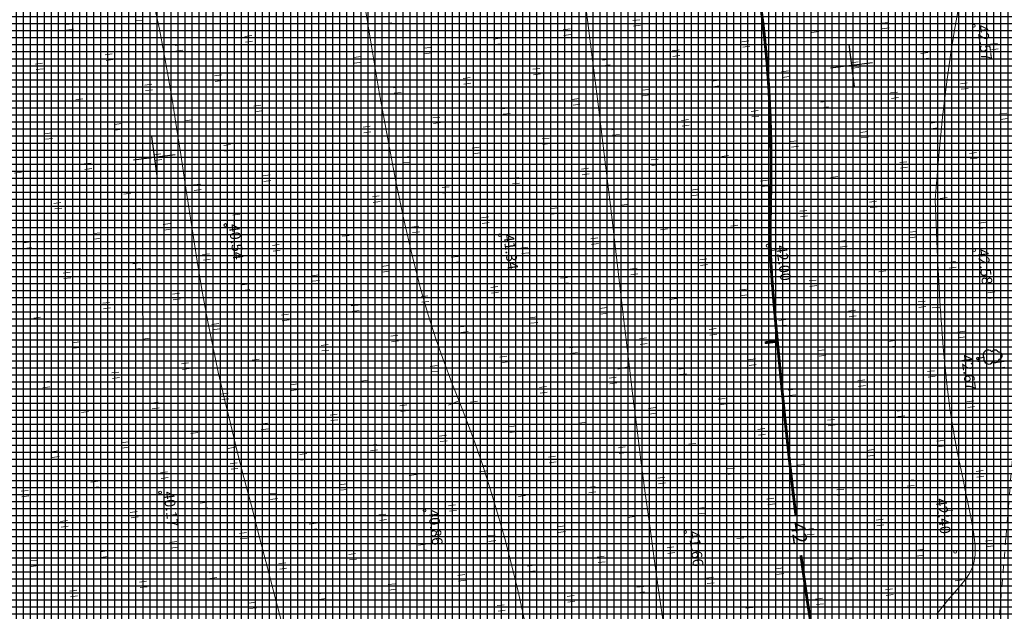
# Model space of a CAD drawing. Units: millimetres. Extents: x 550711 to 552682, y 6577291 to 6578415.
# Drawn here: x 551095 to 551165, y 6577447 to 6577489 of the extents above; entities that cross this region are included whole.
import ezdxf
from ezdxf.enums import TextEntityAlignment as Align

# ---------------------------------------------------------------- set-up
doc = ezdxf.new("R2010")
doc.units = ezdxf.units.MM
doc.header["$MEASUREMENT"] = 0
doc.linetypes.add('asfbet', pattern=[2, 1, -1])
doc.linetypes.add('DASHEDX5', pattern=[1.875, 1.25, -0.625])
doc.layers.get('0').update_dxf_attribs({"lineweight": 0})
for name, color, linetype, lineweight in [('Asfbet', 7, 'asfbet', 0), ('HALJASTUS', 100, 'Continuous', 0), ('HORISONTAALID', 7, 'Continuous', 0), ('korgused', 7, 'Continuous', 0)]:
    doc.layers.add(name, color=color, linetype=linetype, lineweight=lineweight)
for name, color, linetype in [('MAA_PÕLLU', 61, 'Continuous'), ('PUU', 7, 'Continuous'), ('RELJEEF', 7, 'Continuous'), ('RISTID', 7, 'Continuous'), ('TEEKAITSEVÖÖND', 30, 'DASHEDX5')]:
    doc.layers.add(name, color=color, linetype=linetype)
doc.styles.add('italicc', font='italicc.shx')
doc.styles.add('romanc', font='romanc.shx')
doc.linetypes.add('PLUSTEINE', pattern='A,2.5,-1.5,["+",romanc,S=1.6,R=0,X=-0.8,Y=-0.8],-1.5,7.5', length=13)

# ---------------------------------------------------------------- blocks, each defined once
blk = doc.blocks.new('rist')
for p, q in [((0, 3), (0, -3)), ((-3, 0), (3, 0))]:
    blk.add_line(p, q)
blk = doc.blocks.new('31')
for p, q in [((0, 0.88), (0, 0)), ((0, 0), (0.48, 0))]:
    blk.add_line(p, q)
for centre, radius, start, end in [((-0.37, 2.51), 0.5, 104.8801, 233.1553), ((0, 3), 0.5, 359.8604, 180.8406), ((0.4, 2.51), 0.5, 304.5704, 78.153), ((-0.3, 1.52), 0.7, 122.2165, 294.8474), ((0.29, 1.52), 0.7, 245.1526, 56.0466)]:
    blk.add_arc(centre, radius, start, end)

msp = doc.modelspace()

# ---------------------------------------------------------------- hatches: boundary and pattern name
at = {"layer": 'MAA_PÕLLU'}
h = msp.add_hatch(dxfattribs=at)
h.set_pattern_fill('NET', color=256, scale=4, style=0)
h.paths.add_polyline_path([(550754.987, 6577491.573), (550793.535, 6577393.416), (551374.326, 6577382.976), (551436.661, 6577502.48), (551409.174, 6577564.706), (551243.542, 6577577.341), (551248.251, 6577629.88), (551181.4, 6577637.863)])

# ---------------------------------------------------------------- linework, layer by layer
at = {"layer": 'Asfbet', "ltscale": 0.5}
msp.add_lwpolyline([(551166.643, 6577467.978, 0.000574), (551165.35, 6577452.406, 0.000181), (551164.301, 6577439.532, -0.000353), (551163.76, 6577432.93, -0.000491), (551163.734, 6577432.613, -0.000008), (551162.092, 6577413.2, -0.00131), (551161.082, 6577401.618, -0.00172), (551160.259, 6577392.801, -0.117634), (551158.787, 6577388.514, -0.066335), (551153.674, 6577382.411, -0.08746), (551151.2, 6577380.837, -0.056873), (551146.882, 6577379.603)], format="xyb", dxfattribs=at)
at = {"layer": 'HALJASTUS', "ltscale": 0.5}
for p, q in [((551098.513, 6577488.924), (551099.009, 6577488.989)), ((551103.523, 6577489.182), (551104.018, 6577489.248)), ((551121.199, 6577488.996), (551121.695, 6577489.061)), ((551138.824, 6577489.206), (551139.319, 6577489.271)), ((551138.876, 6577488.809), (551139.372, 6577488.875)), ((551156.5, 6577489.02), (551156.996, 6577489.085)), ((551156.553, 6577488.623), (551157.048, 6577488.688)), ((551098.566, 6577488.527), (551099.061, 6577488.593)), ((551111.233, 6577488.083), (551111.729, 6577488.148)), ((551133.867, 6577488.551), (551134.362, 6577488.617)), ((551133.919, 6577488.155), (551134.415, 6577488.22)), ((551151.543, 6577488.365), (551152.039, 6577488.43)), ((551151.596, 6577487.968), (551152.091, 6577488.034)), ((551106.276, 6577487.428), (551106.772, 6577487.493)), ((551111.285, 6577487.686), (551111.781, 6577487.752)), ((551123.953, 6577487.241), (551124.449, 6577487.307)), ((551128.91, 6577487.896), (551129.405, 6577487.962)), ((551128.962, 6577487.5), (551129.458, 6577487.565)), ((551146.586, 6577487.71), (551147.082, 6577487.775)), ((551146.639, 6577487.313), (551147.135, 6577487.379)), ((551164.263, 6577487.523), (551164.759, 6577487.589)), ((551101.319, 6577486.773), (551101.815, 6577486.838)), ((551106.329, 6577487.031), (551106.824, 6577487.097)), ((551118.996, 6577486.586), (551119.492, 6577486.652)), ((551124.005, 6577486.845), (551124.501, 6577486.91)), ((551141.629, 6577487.055), (551142.125, 6577487.12)), ((551141.682, 6577486.658), (551142.178, 6577486.724)), ((551159.306, 6577486.869), (551159.802, 6577486.934)), ((551164.316, 6577487.127), (551164.811, 6577487.192)), ((551096.362, 6577486.118), (551096.858, 6577486.183)), ((551101.372, 6577486.376), (551101.867, 6577486.442)), ((551119.048, 6577486.19), (551119.544, 6577486.255)), ((551136.673, 6577486.4), (551137.168, 6577486.466)), ((551136.725, 6577486.003), (551137.221, 6577486.069)), ((551154.349, 6577486.214), (551154.845, 6577486.279)), ((551154.402, 6577485.817), (551154.897, 6577485.883)), ((551159.359, 6577486.472), (551159.854, 6577486.537)), ((551096.415, 6577485.721), (551096.91, 6577485.787)), ((551109.082, 6577485.277), (551109.578, 6577485.342)), ((551131.716, 6577485.745), (551132.211, 6577485.811)), ((551131.768, 6577485.349), (551132.264, 6577485.414)), ((551149.392, 6577485.559), (551149.888, 6577485.624)), ((551149.445, 6577485.162), (551149.94, 6577485.228)), ((551104.125, 6577484.622), (551104.621, 6577484.687)), ((551109.134, 6577484.88), (551109.63, 6577484.946)), ((551121.802, 6577484.435), (551122.297, 6577484.501)), ((551126.759, 6577485.09), (551127.254, 6577485.156)), ((551126.811, 6577484.694), (551127.307, 6577484.759)), ((551144.435, 6577484.904), (551144.931, 6577484.969)), ((551144.488, 6577484.507), (551144.983, 6577484.573)), ((551162.112, 6577484.718), (551162.608, 6577484.783)), ((551099.168, 6577483.967), (551099.664, 6577484.032)), ((551104.177, 6577484.225), (551104.673, 6577484.291)), ((551121.854, 6577484.039), (551122.35, 6577484.104)), ((551139.478, 6577484.249), (551139.974, 6577484.315)), ((551139.531, 6577483.852), (551140.027, 6577483.918)), ((551157.155, 6577484.063), (551157.651, 6577484.128)), ((551162.164, 6577484.321), (551162.66, 6577484.386)), ((551099.221, 6577483.57), (551099.716, 6577483.636)), ((551111.888, 6577483.126), (551112.384, 6577483.191)), ((551134.522, 6577483.594), (551135.017, 6577483.66)), ((551134.574, 6577483.198), (551135.07, 6577483.263)), ((551152.198, 6577483.408), (551152.694, 6577483.473)), ((551152.251, 6577483.011), (551152.746, 6577483.077)), ((551157.208, 6577483.666), (551157.703, 6577483.732)), ((551106.931, 6577482.471), (551107.427, 6577482.536)), ((551111.94, 6577482.729), (551112.436, 6577482.795)), ((551129.565, 6577482.939), (551130.06, 6577483.005)), ((551129.617, 6577482.543), (551130.113, 6577482.608)), ((551147.241, 6577482.753), (551147.737, 6577482.818)), ((551147.294, 6577482.356), (551147.789, 6577482.422)), ((551164.918, 6577482.566), (551165.414, 6577482.632)), ((551101.974, 6577481.816), (551102.47, 6577481.881)), ((551106.983, 6577482.074), (551107.479, 6577482.14)), ((551119.651, 6577481.63), (551120.146, 6577481.695)), ((551124.608, 6577482.284), (551125.103, 6577482.35)), ((551124.66, 6577481.888), (551125.156, 6577481.953)), ((551142.284, 6577482.098), (551142.78, 6577482.163)), ((551142.337, 6577481.701), (551142.832, 6577481.767)), ((551159.961, 6577481.912), (551160.457, 6577481.977)), ((551164.97, 6577482.17), (551165.466, 6577482.235)), ((551097.017, 6577481.161), (551097.513, 6577481.227)), ((551102.026, 6577481.419), (551102.522, 6577481.485)), ((551119.703, 6577481.233), (551120.199, 6577481.298)), ((551137.327, 6577481.443), (551137.823, 6577481.509)), ((551137.38, 6577481.047), (551137.876, 6577481.112)), ((551155.004, 6577481.257), (551155.5, 6577481.322)), ((551160.013, 6577481.515), (551160.509, 6577481.581)), ((551097.07, 6577480.764), (551097.565, 6577480.83)), ((551109.737, 6577480.32), (551110.233, 6577480.385)), ((551132.371, 6577480.788), (551132.866, 6577480.854)), ((551132.423, 6577480.392), (551132.919, 6577480.457)), ((551150.047, 6577480.602), (551150.543, 6577480.667)), ((551155.057, 6577480.86), (551155.552, 6577480.926)), ((551104.78, 6577479.665), (551105.276, 6577479.73)), ((551109.789, 6577479.923), (551110.285, 6577479.989)), ((551127.414, 6577480.133), (551127.909, 6577480.199)), ((551127.466, 6577479.737), (551127.962, 6577479.802)), ((551145.09, 6577479.947), (551145.586, 6577480.012)), ((551145.143, 6577479.55), (551145.638, 6577479.616)), ((551150.1, 6577480.205), (551150.595, 6577480.271)), ((551162.767, 6577479.761), (551163.263, 6577479.826)), ((551099.823, 6577479.01), (551100.319, 6577479.075)), ((551104.832, 6577479.268), (551105.328, 6577479.334)), ((551122.457, 6577479.478), (551122.952, 6577479.544)), ((551122.509, 6577479.082), (551123.005, 6577479.147)), ((551140.133, 6577479.292), (551140.629, 6577479.358)), ((551140.186, 6577478.896), (551140.681, 6577478.961)), ((551157.81, 6577479.106), (551158.306, 6577479.171)), ((551162.819, 6577479.364), (551163.315, 6577479.43)), ((551094.866, 6577478.355), (551095.362, 6577478.421)), ((551099.875, 6577478.613), (551100.371, 6577478.679)), ((551112.543, 6577478.169), (551113.038, 6577478.234)), ((551135.176, 6577478.637), (551135.672, 6577478.703)), ((551135.229, 6577478.241), (551135.725, 6577478.306)), ((551152.853, 6577478.451), (551153.349, 6577478.516)), ((551157.862, 6577478.709), (551158.358, 6577478.775)), ((551094.919, 6577477.959), (551095.414, 6577478.024)), ((551107.586, 6577477.514), (551108.082, 6577477.579)), ((551112.595, 6577477.772), (551113.091, 6577477.838)), ((551130.219, 6577477.982), (551130.715, 6577478.048)), ((551130.272, 6577477.586), (551130.768, 6577477.651)), ((551147.896, 6577477.796), (551148.392, 6577477.861)), ((551152.905, 6577478.054), (551153.401, 6577478.12)), ((551102.629, 6577476.859), (551103.125, 6577476.924)), ((551107.638, 6577477.117), (551108.134, 6577477.183)), ((551125.263, 6577477.327), (551125.758, 6577477.393)), ((551125.315, 6577476.931), (551125.811, 6577476.996)), ((551142.939, 6577477.141), (551143.435, 6577477.207)), ((551142.992, 6577476.745), (551143.487, 6577476.81)), ((551147.949, 6577477.399), (551148.444, 6577477.465)), ((551160.616, 6577476.955), (551161.112, 6577477.02)), ((551097.672, 6577476.204), (551098.168, 6577476.27)), ((551102.681, 6577476.462), (551103.177, 6577476.528)), ((551120.306, 6577476.673), (551120.801, 6577476.738)), ((551120.358, 6577476.276), (551120.854, 6577476.342)), ((551137.982, 6577476.486), (551138.478, 6577476.552)), ((551138.035, 6577476.09), (551138.53, 6577476.155)), ((551155.659, 6577476.3), (551156.155, 6577476.365)), ((551160.668, 6577476.558), (551161.164, 6577476.624)), ((551097.724, 6577475.808), (551098.22, 6577475.873)), ((551110.392, 6577475.363), (551110.887, 6577475.428)), ((551133.025, 6577475.831), (551133.521, 6577475.897)), ((551133.078, 6577475.435), (551133.573, 6577475.5)), ((551150.702, 6577475.645), (551151.198, 6577475.71)), ((551155.711, 6577475.903), (551156.207, 6577475.969)), ((551105.435, 6577474.708), (551105.931, 6577474.773)), ((551110.444, 6577474.966), (551110.94, 6577475.032)), ((551128.068, 6577475.176), (551128.564, 6577475.242)), ((551128.121, 6577474.78), (551128.617, 6577474.845)), ((551145.745, 6577474.99), (551146.241, 6577475.056)), ((551150.754, 6577475.248), (551151.25, 6577475.314)), ((551163.422, 6577474.804), (551163.918, 6577474.869)), ((551100.478, 6577474.053), (551100.974, 6577474.119)), ((551105.487, 6577474.311), (551105.983, 6577474.377)), ((551123.112, 6577474.522), (551123.607, 6577474.587)), ((551123.164, 6577474.125), (551123.66, 6577474.19)), ((551140.788, 6577474.335), (551141.284, 6577474.401)), ((551140.841, 6577473.939), (551141.336, 6577474.004)), ((551145.798, 6577474.593), (551146.293, 6577474.659)), ((551158.465, 6577474.149), (551158.961, 6577474.214)), ((551163.474, 6577474.407), (551163.97, 6577474.473)), ((551095.521, 6577473.398), (551096.017, 6577473.464)), ((551100.53, 6577473.657), (551101.026, 6577473.722)), ((551113.198, 6577473.212), (551113.693, 6577473.277)), ((551118.155, 6577473.867), (551118.65, 6577473.932)), ((551118.207, 6577473.47), (551118.703, 6577473.536)), ((551135.831, 6577473.68), (551136.327, 6577473.746)), ((551135.884, 6577473.284), (551136.379, 6577473.349)), ((551153.508, 6577473.494), (551154.004, 6577473.559)), ((551158.517, 6577473.752), (551159.013, 6577473.818)), ((551095.573, 6577473.002), (551096.069, 6577473.067)), ((551108.241, 6577472.557), (551108.736, 6577472.622)), ((551113.25, 6577472.815), (551113.746, 6577472.881)), ((551130.874, 6577473.025), (551131.37, 6577473.091)), ((551130.927, 6577472.629), (551131.422, 6577472.694)), ((551148.551, 6577472.839), (551149.047, 6577472.905)), ((551153.56, 6577473.097), (551154.056, 6577473.163)), ((551103.284, 6577471.902), (551103.78, 6577471.968)), ((551108.293, 6577472.16), (551108.789, 6577472.226)), ((551125.917, 6577472.371), (551126.413, 6577472.436)), ((551125.97, 6577471.974), (551126.466, 6577472.039)), ((551143.594, 6577472.184), (551144.09, 6577472.25)), ((551148.603, 6577472.442), (551149.099, 6577472.508)), ((551161.271, 6577471.998), (551161.767, 6577472.063)), ((551098.327, 6577471.247), (551098.823, 6577471.313)), ((551103.336, 6577471.505), (551103.832, 6577471.571)), ((551120.961, 6577471.716), (551121.456, 6577471.781)), ((551121.013, 6577471.319), (551121.509, 6577471.385)), ((551138.637, 6577471.529), (551139.133, 6577471.595)), ((551138.69, 6577471.133), (551139.185, 6577471.198)), ((551143.647, 6577471.788), (551144.142, 6577471.853)), ((551156.314, 6577471.343), (551156.81, 6577471.408)), ((551161.323, 6577471.601), (551161.819, 6577471.667)), ((551098.379, 6577470.851), (551098.875, 6577470.916)), ((551116.004, 6577471.061), (551116.499, 6577471.126)), ((551116.056, 6577470.664), (551116.552, 6577470.73)), ((551133.68, 6577470.874), (551134.176, 6577470.94)), ((551133.733, 6577470.478), (551134.228, 6577470.543)), ((551151.357, 6577470.688), (551151.853, 6577470.753)), ((551156.366, 6577470.946), (551156.862, 6577471.012)), ((551106.09, 6577469.751), (551106.585, 6577469.817)), ((551111.047, 6577470.406), (551111.542, 6577470.471)), ((551111.099, 6577470.009), (551111.595, 6577470.075)), ((551128.723, 6577470.22), (551129.219, 6577470.285)), ((551128.776, 6577469.823), (551129.271, 6577469.888)), ((551146.4, 6577470.033), (551146.896, 6577470.099)), ((551151.409, 6577470.291), (551151.905, 6577470.357)), ((551164.077, 6577469.847), (551164.572, 6577469.912)), ((551101.133, 6577469.096), (551101.628, 6577469.162)), ((551106.142, 6577469.354), (551106.638, 6577469.42)), ((551123.766, 6577469.565), (551124.262, 6577469.63)), ((551123.819, 6577469.168), (551124.314, 6577469.234)), ((551141.443, 6577469.378), (551141.939, 6577469.444)), ((551146.452, 6577469.637), (551146.948, 6577469.702)), ((551159.12, 6577469.192), (551159.615, 6577469.257)), ((551164.129, 6577469.45), (551164.625, 6577469.516)), ((551096.176, 6577468.441), (551096.672, 6577468.507)), ((551101.185, 6577468.7), (551101.681, 6577468.765)), ((551118.809, 6577468.91), (551119.305, 6577468.975)), ((551118.862, 6577468.513), (551119.358, 6577468.579)), ((551136.486, 6577468.723), (551136.982, 6577468.789)), ((551136.539, 6577468.327), (551137.034, 6577468.392)), ((551141.495, 6577468.982), (551141.991, 6577469.047)), ((551154.163, 6577468.537), (551154.659, 6577468.602)), ((551159.172, 6577468.795), (551159.668, 6577468.861)), ((551096.228, 6577468.045), (551096.724, 6577468.11)), ((551113.853, 6577468.255), (551114.348, 6577468.32)), ((551113.905, 6577467.858), (551114.401, 6577467.924)), ((551131.529, 6577468.068), (551132.025, 6577468.134)), ((551131.582, 6577467.672), (551132.077, 6577467.737)), ((551149.206, 6577467.882), (551149.702, 6577467.948)), ((551154.215, 6577468.14), (551154.711, 6577468.206)), ((551103.939, 6577466.945), (551104.434, 6577467.011)), ((551108.896, 6577467.6), (551109.391, 6577467.665)), ((551108.948, 6577467.203), (551109.444, 6577467.269)), ((551126.572, 6577467.414), (551127.068, 6577467.479)), ((551126.625, 6577467.017), (551127.12, 6577467.083)), ((551144.249, 6577467.227), (551144.745, 6577467.293)), ((551149.258, 6577467.486), (551149.754, 6577467.551)), ((551161.926, 6577467.041), (551162.421, 6577467.106)), ((551098.982, 6577466.29), (551099.477, 6577466.356)), ((551103.991, 6577466.549), (551104.487, 6577466.614)), ((551121.615, 6577466.759), (551122.111, 6577466.824)), ((551121.668, 6577466.362), (551122.163, 6577466.428)), ((551139.292, 6577466.572), (551139.788, 6577466.638)), ((551144.301, 6577466.831), (551144.797, 6577466.896)), ((551156.969, 6577466.386), (551157.464, 6577466.451)), ((551161.978, 6577466.644), (551162.474, 6577466.71)), ((551099.034, 6577465.894), (551099.53, 6577465.959)), ((551116.658, 6577466.104), (551117.154, 6577466.169)), ((551116.711, 6577465.707), (551117.207, 6577465.773)), ((551134.335, 6577465.917), (551134.831, 6577465.983)), ((551134.388, 6577465.521), (551134.883, 6577465.586)), ((551139.344, 6577466.176), (551139.84, 6577466.241)), ((551152.012, 6577465.731), (551152.508, 6577465.797)), ((551157.021, 6577465.989), (551157.517, 6577466.055)), ((551111.702, 6577465.449), (551112.197, 6577465.514)), ((551111.754, 6577465.052), (551112.25, 6577465.118)), ((551129.378, 6577465.263), (551129.874, 6577465.328)), ((551129.431, 6577464.866), (551129.926, 6577464.932)), ((551147.055, 6577465.076), (551147.551, 6577465.142)), ((551152.064, 6577465.335), (551152.56, 6577465.4)), ((551164.732, 6577464.89), (551165.227, 6577464.955)), ((551101.788, 6577464.139), (551102.283, 6577464.205)), ((551106.745, 6577464.794), (551107.24, 6577464.86)), ((551106.797, 6577464.398), (551107.293, 6577464.463)), ((551124.421, 6577464.608), (551124.917, 6577464.673)), ((551124.474, 6577464.211), (551124.969, 6577464.277)), ((551142.098, 6577464.421), (551142.594, 6577464.487)), ((551147.107, 6577464.68), (551147.603, 6577464.745)), ((551159.775, 6577464.235), (551160.27, 6577464.3)), ((551164.784, 6577464.493), (551165.28, 6577464.559)), ((551096.831, 6577463.484), (551097.326, 6577463.55)), ((551101.84, 6577463.743), (551102.336, 6577463.808)), ((551119.464, 6577463.953), (551119.96, 6577464.018)), ((551119.517, 6577463.556), (551120.012, 6577463.622)), ((551137.141, 6577463.766), (551137.637, 6577463.832)), ((551142.15, 6577464.025), (551142.646, 6577464.09)), ((551154.818, 6577463.58), (551155.313, 6577463.646)), ((551159.827, 6577463.838), (551160.323, 6577463.904)), ((551096.883, 6577463.088), (551097.379, 6577463.153)), ((551114.507, 6577463.298), (551115.003, 6577463.363)), ((551114.56, 6577462.901), (551115.056, 6577462.967)), ((551132.184, 6577463.112), (551132.68, 6577463.177)), ((551132.237, 6577462.715), (551132.732, 6577462.78)), ((551137.193, 6577463.37), (551137.689, 6577463.435)), ((551149.861, 6577462.925), (551150.357, 6577462.991)), ((551154.87, 6577463.183), (551155.366, 6577463.249)), ((551109.551, 6577462.643), (551110.046, 6577462.709)), ((551109.603, 6577462.247), (551110.099, 6577462.312)), ((551127.227, 6577462.457), (551127.723, 6577462.522)), ((551127.28, 6577462.06), (551127.775, 6577462.126)), ((551144.904, 6577462.27), (551145.4, 6577462.336)), ((551149.913, 6577462.529), (551150.409, 6577462.594)), ((551162.581, 6577462.084), (551163.076, 6577462.149)), ((551099.637, 6577461.333), (551100.132, 6577461.399)), ((551104.594, 6577461.988), (551105.089, 6577462.054)), ((551104.646, 6577461.592), (551105.142, 6577461.657)), ((551122.27, 6577461.802), (551122.766, 6577461.867)), ((551122.323, 6577461.405), (551122.818, 6577461.471)), ((551139.947, 6577461.615), (551140.443, 6577461.681)), ((551144.956, 6577461.874), (551145.452, 6577461.939)), ((551157.624, 6577461.429), (551158.119, 6577461.495)), ((551162.633, 6577461.687), (551163.129, 6577461.753)), ((551099.689, 6577460.937), (551100.185, 6577461.002)), ((551117.313, 6577461.147), (551117.809, 6577461.212)), ((551117.366, 6577460.75), (551117.861, 6577460.816)), ((551134.99, 6577460.961), (551135.486, 6577461.026)), ((551139.999, 6577461.219), (551140.495, 6577461.284)), ((551152.667, 6577460.774), (551153.162, 6577460.84)), ((551157.676, 6577461.032), (551158.172, 6577461.098)), ((551112.356, 6577460.492), (551112.852, 6577460.558)), ((551112.409, 6577460.095), (551112.904, 6577460.161)), ((551130.033, 6577460.306), (551130.529, 6577460.371)), ((551130.085, 6577459.909), (551130.581, 6577459.975)), ((551135.042, 6577460.564), (551135.538, 6577460.629)), ((551147.71, 6577460.119), (551148.205, 6577460.185)), ((551152.719, 6577460.378), (551153.215, 6577460.443)), ((551107.399, 6577459.837), (551107.895, 6577459.903)), ((551107.452, 6577459.441), (551107.948, 6577459.506)), ((551125.076, 6577459.651), (551125.572, 6577459.716)), ((551125.129, 6577459.254), (551125.624, 6577459.32)), ((551142.753, 6577459.464), (551143.249, 6577459.53)), ((551147.762, 6577459.723), (551148.258, 6577459.788)), ((551160.43, 6577459.278), (551160.925, 6577459.343)), ((551097.486, 6577458.527), (551097.981, 6577458.593)), ((551102.443, 6577459.182), (551102.938, 6577459.248)), ((551102.495, 6577458.786), (551102.991, 6577458.851)), ((551120.119, 6577458.996), (551120.615, 6577459.061)), ((551120.172, 6577458.599), (551120.667, 6577458.665)), ((551137.796, 6577458.81), (551138.292, 6577458.875)), ((551142.805, 6577459.068), (551143.301, 6577459.133)), ((551155.473, 6577458.623), (551155.968, 6577458.689)), ((551160.482, 6577458.881), (551160.978, 6577458.947)), ((551097.538, 6577458.131), (551098.034, 6577458.196)), ((551115.162, 6577458.341), (551115.658, 6577458.407)), ((551115.215, 6577457.944), (551115.71, 6577458.01)), ((551132.839, 6577458.155), (551133.335, 6577458.22)), ((551137.848, 6577458.413), (551138.344, 6577458.478)), ((551150.516, 6577457.968), (551151.011, 6577458.034)), ((551155.525, 6577458.227), (551156.021, 6577458.292)), ((551110.205, 6577457.686), (551110.701, 6577457.752)), ((551110.258, 6577457.29), (551110.753, 6577457.355)), ((551127.882, 6577457.5), (551128.378, 6577457.565)), ((551132.891, 6577457.758), (551133.387, 6577457.824)), ((551145.559, 6577457.313), (551146.054, 6577457.379)), ((551150.568, 6577457.572), (551151.064, 6577457.637)), ((551163.235, 6577457.127), (551163.731, 6577457.192)), ((551105.248, 6577457.031), (551105.744, 6577457.097)), ((551105.301, 6577456.635), (551105.797, 6577456.7)), ((551122.925, 6577456.845), (551123.421, 6577456.91)), ((551122.978, 6577456.448), (551123.473, 6577456.514)), ((551127.934, 6577457.103), (551128.43, 6577457.169)), ((551140.602, 6577456.658), (551141.098, 6577456.724)), ((551145.611, 6577456.917), (551146.107, 6577456.982)), ((551158.279, 6577456.472), (551158.774, 6577456.538)), ((551163.288, 6577456.73), (551163.784, 6577456.796)), ((551095.335, 6577455.722), (551095.83, 6577455.787)), ((551100.292, 6577456.376), (551100.787, 6577456.442)), ((551100.344, 6577455.98), (551100.84, 6577456.045)), ((551117.968, 6577456.19), (551118.464, 6577456.255)), ((551118.021, 6577455.793), (551118.516, 6577455.859)), ((551135.645, 6577456.004), (551136.141, 6577456.069)), ((551140.654, 6577456.262), (551141.15, 6577456.327)), ((551153.322, 6577455.817), (551153.817, 6577455.883)), ((551158.331, 6577456.076), (551158.827, 6577456.141)), ((551095.387, 6577455.325), (551095.883, 6577455.39)), ((551113.011, 6577455.535), (551113.507, 6577455.601)), ((551113.064, 6577455.139), (551113.559, 6577455.204)), ((551130.688, 6577455.349), (551131.184, 6577455.414)), ((551135.697, 6577455.607), (551136.193, 6577455.673)), ((551148.365, 6577455.162), (551148.86, 6577455.228)), ((551153.374, 6577455.421), (551153.87, 6577455.486)), ((551108.054, 6577454.88), (551108.55, 6577454.946)), ((551108.107, 6577454.484), (551108.602, 6577454.549)), ((551125.731, 6577454.694), (551126.227, 6577454.759)), ((551130.74, 6577454.952), (551131.236, 6577455.018)), ((551143.408, 6577454.507), (551143.903, 6577454.573)), ((551148.417, 6577454.766), (551148.913, 6577454.831)), ((551161.084, 6577454.321), (551161.58, 6577454.387)), ((551103.097, 6577454.225), (551103.593, 6577454.291)), ((551103.15, 6577453.829), (551103.646, 6577453.894)), ((551120.774, 6577454.039), (551121.27, 6577454.104)), ((551120.827, 6577453.642), (551121.322, 6577453.708)), ((551125.783, 6577454.297), (551126.279, 6577454.363)), ((551138.451, 6577453.853), (551138.947, 6577453.918)), ((551143.46, 6577454.111), (551143.956, 6577454.176)), ((551156.127, 6577453.666), (551156.623, 6577453.732)), ((551161.137, 6577453.925), (551161.633, 6577453.99)), ((551098.141, 6577453.57), (551098.636, 6577453.636)), ((551098.193, 6577453.174), (551098.689, 6577453.239)), ((551115.817, 6577453.384), (551116.313, 6577453.45)), ((551115.87, 6577452.988), (551116.365, 6577453.053)), ((551133.494, 6577453.198), (551133.99, 6577453.263)), ((551138.503, 6577453.456), (551138.999, 6577453.522)), ((551151.171, 6577453.011), (551151.666, 6577453.077)), ((551156.18, 6577453.27), (551156.676, 6577453.335)), ((551110.86, 6577452.729), (551111.356, 6577452.795)), ((551110.913, 6577452.333), (551111.408, 6577452.398)), ((551128.537, 6577452.543), (551129.033, 6577452.608)), ((551133.546, 6577452.801), (551134.042, 6577452.867)), ((551146.214, 6577452.356), (551146.709, 6577452.422)), ((551151.223, 6577452.615), (551151.719, 6577452.68)), ((551105.903, 6577452.074), (551106.399, 6577452.14)), ((551105.956, 6577451.678), (551106.451, 6577451.743)), ((551123.58, 6577451.888), (551124.076, 6577451.953)), ((551128.589, 6577452.146), (551129.085, 6577452.212)), ((551141.257, 6577451.702), (551141.752, 6577451.767)), ((551146.266, 6577451.96), (551146.762, 6577452.025)), ((551158.933, 6577451.515), (551159.429, 6577451.581)), ((551163.89, 6577452.17), (551164.386, 6577452.236)), ((551163.943, 6577451.773), (551164.438, 6577451.839)), ((551100.946, 6577451.419), (551101.442, 6577451.485)), ((551100.999, 6577451.023), (551101.494, 6577451.088)), ((551118.623, 6577451.233), (551119.119, 6577451.299)), ((551118.675, 6577450.837), (551119.171, 6577450.902)), ((551123.632, 6577451.491), (551124.128, 6577451.557)), ((551136.3, 6577451.047), (551136.795, 6577451.112)), ((551141.309, 6577451.305), (551141.805, 6577451.37)), ((551153.976, 6577450.86), (551154.472, 6577450.926)), ((551158.986, 6577451.119), (551159.481, 6577451.184)), ((551095.989, 6577450.765), (551096.485, 6577450.83)), ((551096.042, 6577450.368), (551096.538, 6577450.434)), ((551113.666, 6577450.578), (551114.162, 6577450.644)), ((551113.719, 6577450.182), (551114.214, 6577450.247)), ((551131.343, 6577450.392), (551131.839, 6577450.457)), ((551136.352, 6577450.65), (551136.848, 6577450.716)), ((551149.02, 6577450.205), (551149.515, 6577450.271)), ((551154.029, 6577450.464), (551154.525, 6577450.529)), ((551108.709, 6577449.923), (551109.205, 6577449.989)), ((551108.762, 6577449.527), (551109.257, 6577449.592)), ((551126.386, 6577449.737), (551126.882, 6577449.802)), ((551131.395, 6577449.995), (551131.891, 6577450.061)), ((551144.063, 6577449.551), (551144.558, 6577449.616)), ((551149.072, 6577449.809), (551149.568, 6577449.874)), ((551103.752, 6577449.268), (551104.248, 6577449.334)), ((551103.805, 6577448.872), (551104.3, 6577448.937)), ((551121.429, 6577449.082), (551121.925, 6577449.148)), ((551126.438, 6577449.34), (551126.934, 6577449.406)), ((551139.106, 6577448.896), (551139.601, 6577448.961)), ((551144.115, 6577449.154), (551144.611, 6577449.219)), ((551156.782, 6577448.709), (551157.278, 6577448.775)), ((551161.739, 6577449.364), (551162.235, 6577449.43)), ((551161.792, 6577448.968), (551162.287, 6577449.033)), ((551098.795, 6577448.614), (551099.291, 6577448.679)), ((551098.848, 6577448.217), (551099.343, 6577448.282)), ((551116.472, 6577448.427), (551116.968, 6577448.493)), ((551116.524, 6577448.031), (551117.02, 6577448.096)), ((551121.481, 6577448.685), (551121.977, 6577448.751)), ((551134.149, 6577448.241), (551134.644, 6577448.306)), ((551139.158, 6577448.499), (551139.654, 6577448.565)), ((551151.825, 6577448.054), (551152.321, 6577448.12)), ((551156.835, 6577448.313), (551157.33, 6577448.378)), ((551111.515, 6577447.772), (551112.011, 6577447.838)), ((551111.568, 6577447.376), (551112.063, 6577447.441)), ((551129.192, 6577447.586), (551129.688, 6577447.651)), ((551134.201, 6577447.844), (551134.697, 6577447.91)), ((551146.869, 6577447.4), (551147.364, 6577447.465)), ((551151.878, 6577447.658), (551152.374, 6577447.723)), ((551129.244, 6577447.189), (551129.74, 6577447.255))]:
    msp.add_line(p, q, dxfattribs=at)
at = {"layer": 'HORISONTAALID', "ltscale": 0.5}
for p, q in [((551160.676, 6577468.82), (551160.11, 6577468.765)), ((551138.574, 6577464.609), (551137.769, 6577464.416)), ((551126.461, 6577462.149), (551125.712, 6577461.839)), ((551110.626, 6577458.879), (551109.953, 6577458.734))]:
    msp.add_line(p, q, dxfattribs=at)
for points in [[(551135.363, 6577491.181), (551135.897, 6577486.964), (551136.379, 6577483.084), (551136.813, 6577479.519), (551137.206, 6577476.233), (551137.565, 6577473.188), (551137.897, 6577470.347), (551138.21, 6577467.673), (551138.511, 6577465.129), (551138.807, 6577462.678), (551139.104, 6577460.287), (551139.406, 6577457.933), (551139.713, 6577455.6), (551140.027, 6577453.269), (551140.35, 6577450.924), (551140.684, 6577448.547), (551141.03, 6577446.119)], [(551104.811, 6577490.194), (551105.162, 6577488.593), (551105.488, 6577486.942), (551105.797, 6577485.233), (551106.095, 6577483.456), (551106.39, 6577481.605), (551106.683, 6577479.695), (551106.979, 6577477.74), (551107.279, 6577475.759), (551107.588, 6577473.769), (551107.908, 6577471.785), (551108.242, 6577469.825), (551108.593, 6577467.906), (551108.964, 6577466.038), (551109.356, 6577464.204), (551109.772, 6577462.378), (551110.213, 6577460.538), (551110.681, 6577458.658), (551111.177, 6577456.715), (551111.704, 6577454.683), (551112.262, 6577452.54), (551112.853, 6577450.269), (551113.471, 6577447.889), (551114.108, 6577445.428)], [(551119.7, 6577490.734), (551120.24, 6577487.401), (551120.8, 6577484.109), (551121.375, 6577480.916), (551121.959, 6577477.877), (551122.547, 6577475.051), (551123.132, 6577472.494), (551123.711, 6577470.244), (551124.283, 6577468.266), (551124.849, 6577466.507), (551125.409, 6577464.914), (551125.964, 6577463.432), (551126.516, 6577462.008), (551127.063, 6577460.589), (551127.608, 6577459.121), (551128.15, 6577457.561), (551128.686, 6577455.909), (551129.21, 6577454.177), (551129.72, 6577452.375), (551130.209, 6577450.513), (551130.674, 6577448.603), (551131.111, 6577446.655)], [(551161.973, 6577490.11), (551161.698, 6577488.527), (551161.415, 6577486.739), (551161.13, 6577484.693), (551160.851, 6577482.337), (551160.582, 6577479.618), (551160.332, 6577476.483)], [(551160.332, 6577476.483), (551160.484, 6577472.345), (551160.672, 6577468.866), (551160.889, 6577465.968), (551161.125, 6577463.577), (551161.372, 6577461.616), (551161.622, 6577460.009), (551161.866, 6577458.681), (551162.094, 6577457.555), (551162.301, 6577456.567), (551162.485, 6577455.694), (551162.646, 6577454.925), (551162.785, 6577454.249), (551162.902, 6577453.655), (551162.998, 6577453.13), (551163.073, 6577452.665), (551163.127, 6577452.247), (551163.16, 6577451.866), (551163.172, 6577451.516), (551163.161, 6577451.194), (551163.125, 6577450.893), (551163.064, 6577450.609), (551162.976, 6577450.338), (551162.86, 6577450.074), (551162.715, 6577449.813), (551162.539, 6577449.551), (551162.337, 6577449.283), (551162.109, 6577449.006), (551161.861, 6577448.717), (551161.596, 6577448.412), (551161.316, 6577448.088), (551161.025, 6577447.741), (551160.727, 6577447.367), (551160.425, 6577446.965)]]:
    msp.add_lwpolyline(points, dxfattribs=at)
at = {"layer": 'HORISONTAALID', "ltscale": 0.5, "const_width": 0.2}
for points in [[(551147.876, 6577490.647), (551148.151, 6577488.424), (551148.357, 6577486.315), (551148.5, 6577484.332), (551148.59, 6577482.48), (551148.637, 6577480.765), (551148.653, 6577479.193), (551148.646, 6577477.768), (551148.628, 6577476.496), (551148.609, 6577475.384), (551148.598, 6577474.424), (551148.599, 6577473.568), (551148.615, 6577472.752), (551148.649, 6577471.915), (551148.706, 6577470.996), (551148.786, 6577469.933), (551148.895, 6577468.663), (551149.035, 6577467.126), (551149.208, 6577465.279), (551149.414, 6577463.158), (551149.65, 6577460.821), (551149.916, 6577458.323), (551150.21, 6577455.72), (551150.417, 6577454.006)], [(551149.103, 6577466.4), (551148.202, 6577466.29)], [(551150.778, 6577451.174), (551150.876, 6577450.429), (551151.244, 6577447.852), (551151.634, 6577445.387)]]:
    msp.add_lwpolyline(points, dxfattribs=at)
at = {"layer": 'korgused', "color": 40, "ltscale": 0.5}
for centre in [(551163.065, 6577488.831), (551148.405, 6577473.196), (551163.101, 6577472.884), (551163.353, 6577465.172), (551142.551, 6577452.827), (551161.74, 6577451.411)]:
    msp.add_circle(centre, 0.1, dxfattribs=at)
at = {"layer": 'korgused', "ltscale": 0.5}
for centre in [(551109.854, 6577474.664), (551129.378, 6577473.943), (551105.213, 6577455.643), (551124.012, 6577454.356)]:
    msp.add_circle(centre, 0.1, dxfattribs=at)
at = {"layer": 'RELJEEF', "ltscale": 0.5}
msp.add_lwpolyline([(551104.38, 6577382.076, 0.000005), (551082.581, 6577382.571, 0.000551)], format="xyb", dxfattribs=at)
at = {"layer": 'TEEKAITSEVÖÖND', "linetype": 'PLUSTEINE', "ltscale": 1.5, "const_width": 0.5}
msp.add_lwpolyline([(551400.201, 6577425.016, -0.000004), (551380.869, 6577425.227, 0.000062)], format="xyb", dxfattribs=at)

# ---------------------------------------------------------------- block references
at = {"layer": 'PUU', "xscale": 0.5, "yscale": 0.5, "zscale": 0.5, "rotation": 277.52596937}
msp.add_blockref('31', (551163.353, 6577465.172), dxfattribs=at)
at = {"layer": 'RISTID', "ltscale": 0.5, "xscale": 0.5, "yscale": 0.5, "zscale": 0.5, "rotation": 277.52596937}
for p in [(551154.375, 6577486.015), (551104.806, 6577479.467)]:
    msp.add_blockref('rist', p, dxfattribs=at)

# ---------------------------------------------------------------- texts
at = {"layer": 'HORISONTAALID', "ltscale": 0.5, "style": 'romanc'}
msp.add_text('42', height=1, rotation=277.94383, dxfattribs=at).set_placement((551150.052, 6577453.434))
at = {"layer": 'korgused', "ltscale": 0.5, "style": 'italicc'}
for s, p in [('42.57', (551163.065, 6577488.831)), ('40.54', (551109.854, 6577474.664)), ('41.34', (551129.378, 6577473.943)), ('42.00', (551148.776, 6577473.154)), ('42.58', (551163.101, 6577472.884)), ('42.67', (551161.923, 6577465.37)), ('40.17', (551105.213, 6577455.643)), ('42.40', (551160.128, 6577455.15)), ('40.86', (551124.012, 6577454.356)), ('41.66', (551142.551, 6577452.827))]:
    msp.add_text(s, height=0.75, rotation=277.52597, dxfattribs=at).set_placement(p, align=Align.BOTTOM_LEFT)

doc.saveas('drawing.dxf')
